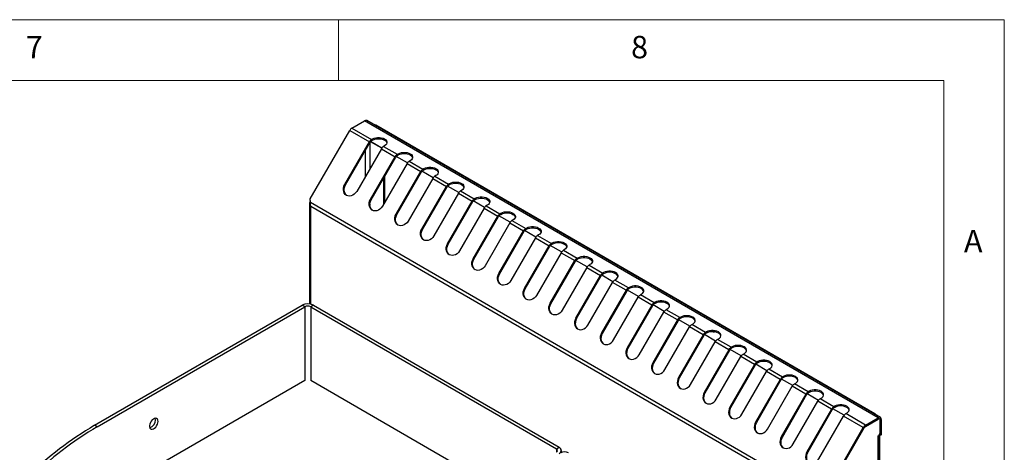
# Model space of a CAD drawing. Units: millimetres. Extents: x 5 to 415, y 5 to 292.
# Drawn here: x 334 to 415, y 256 to 292 of the extents above; entities that cross this region are included whole.
import ezdxf

# ---------------------------------------------------------------- set-up
doc = ezdxf.new("R2010")
doc.units = ezdxf.units.MM
doc.styles.add('SLDTEXTSTYLE0', font='TXT', dxfattribs={"width": 0.75})

msp = doc.modelspace()

# ---------------------------------------------------------------- linework, layer by layer
at = {"color": 7, "linetype": 'Continuous', "lineweight": 18}
for p, q in [((415, 292), (5, 292)), ((360, 287), (360, 292)), ((415, 5), (415, 292)), ((410, 287), (10, 287)), ((410, 287), (410, 50.813))]:
    msp.add_line(p, q, dxfattribs=at)
at = {"color": 7, "linetype": 'Continuous', "lineweight": 25}
for p, q in [((361.107, 283.062), (362.151, 283.665)), ((361.107, 283.062), (362.733, 282.123)), ((404.578, 259.173), (362.151, 283.665)), ((404.763, 259.191), (362.336, 283.683)), ((404.302, 259.503), (363.078, 283.302)), ((357.665, 277.225), (360.922, 282.867)), ((360.922, 282.867), (362.548, 281.928)), ((360.516, 278.407), (362.548, 281.928)), ((360.576, 278.372), (362.608, 281.893)), ((362.608, 281.893), (362.548, 281.928)), ((363.567, 281.402), (362.638, 281.938)), ((363.576, 281.414), (362.647, 281.95)), ((362.733, 282.123), (362.811, 282.168)), ((362.733, 282.123), (362.733, 282.025)), ((362.733, 282.025), (362.811, 282.07)), ((362.811, 282.07), (362.811, 282.168)), ((363.801, 281.596), (363.723, 281.552)), ((363.723, 281.552), (364.855, 280.899)), ((363.538, 281.356), (361.505, 277.835)), ((362.637, 277.182), (364.67, 280.703)), ((362.697, 277.147), (364.73, 280.669)), ((363.538, 281.356), (364.67, 280.703)), ((364.73, 280.669), (364.67, 280.703)), ((365.697, 280.189), (364.769, 280.725)), ((364.855, 280.899), (364.932, 280.943)), ((364.855, 280.899), (364.855, 280.801)), ((364.855, 280.801), (364.932, 280.845)), ((364.932, 280.845), (364.932, 280.943)), ((365.66, 280.132), (363.627, 276.611)), ((365.66, 280.132), (366.791, 279.479)), ((365.922, 280.372), (365.845, 280.327)), ((365.845, 280.327), (366.976, 279.674)), ((363.827, 276.958), (363.827, 279.105)), ((364.758, 275.958), (366.791, 279.479)), ((364.818, 275.923), (366.851, 279.444)), ((366.851, 279.444), (366.791, 279.479)), ((367.818, 278.964), (366.89, 279.5)), ((366.976, 279.674), (367.054, 279.719)), ((366.976, 279.674), (366.976, 279.576)), ((366.976, 279.576), (367.054, 279.621)), ((367.054, 279.621), (367.054, 279.719)), ((368.043, 279.147), (367.966, 279.103)), ((367.966, 279.103), (369.097, 278.449)), ((360.576, 278.372), (360.516, 278.407)), ((363.742, 276.811), (363.742, 278.958)), ((367.781, 278.907), (365.748, 275.386)), ((366.879, 274.733), (368.912, 278.254)), ((366.939, 274.698), (368.972, 278.219)), ((367.781, 278.907), (368.912, 278.254)), ((368.972, 278.219), (368.912, 278.254)), ((369.94, 277.74), (369.011, 278.276)), ((369.097, 278.449), (369.175, 278.494)), ((369.097, 278.449), (369.097, 278.351)), ((369.097, 278.351), (369.175, 278.396)), ((369.175, 278.396), (369.175, 278.494)), ((369.902, 277.683), (367.869, 274.161)), ((369.902, 277.683), (371.034, 277.029)), ((370.165, 277.923), (370.087, 277.878)), ((370.087, 277.878), (371.219, 277.225)), ((357.616, 276.883), (357.616, 268.544)), ((357.678, 276.929), (357.665, 277.225)), ((399.828, 252.596), (357.678, 276.929)), ((399.628, 252.409), (357.725, 276.6)), ((362.697, 277.147), (362.637, 277.182)), ((369.001, 273.508), (371.034, 277.029)), ((369.061, 273.474), (371.094, 276.995)), ((371.094, 276.995), (371.034, 277.029)), ((372.061, 276.515), (371.133, 277.051)), ((371.219, 277.225), (371.296, 277.269)), ((371.219, 277.225), (371.219, 277.127)), ((371.219, 277.127), (371.296, 277.171)), ((371.296, 277.171), (371.296, 277.269)), ((372.286, 276.698), (372.209, 276.653)), ((372.209, 276.653), (373.34, 276)), ((364.818, 275.923), (364.758, 275.958)), ((372.024, 276.458), (369.991, 272.937)), ((371.122, 272.284), (373.155, 275.805)), ((371.182, 272.249), (373.215, 275.77)), ((372.024, 276.458), (373.155, 275.805)), ((373.215, 275.77), (373.155, 275.805)), ((374.182, 275.291), (373.254, 275.827)), ((373.34, 276), (373.417, 276.045)), ((373.34, 276), (373.34, 275.902)), ((373.34, 275.902), (373.417, 275.947)), ((373.417, 275.947), (373.417, 276.045)), ((374.145, 275.233), (372.112, 271.712)), ((374.145, 275.233), (375.276, 274.58)), ((374.407, 275.473), (374.33, 275.429)), ((374.33, 275.429), (375.461, 274.776)), ((366.939, 274.698), (366.879, 274.733)), ((373.243, 271.059), (375.276, 274.58)), ((373.303, 271.024), (375.336, 274.546)), ((375.336, 274.546), (375.276, 274.58)), ((376.304, 274.066), (375.375, 274.602)), ((375.461, 274.776), (375.539, 274.82)), ((375.461, 274.776), (375.461, 274.678)), ((375.461, 274.678), (375.539, 274.722)), ((375.539, 274.722), (375.539, 274.82)), ((376.529, 274.249), (376.451, 274.204)), ((376.451, 274.204), (377.583, 273.551)), ((369.061, 273.474), (369.001, 273.508)), ((376.266, 274.009), (374.233, 270.488)), ((375.365, 269.834), (377.398, 273.356)), ((375.425, 269.8), (377.458, 273.321)), ((376.266, 274.009), (377.398, 273.356)), ((377.458, 273.321), (377.398, 273.356)), ((378.425, 272.841), (377.497, 273.377)), ((377.583, 273.551), (377.66, 273.596)), ((377.583, 273.551), (377.583, 273.453)), ((377.583, 273.453), (377.66, 273.498)), ((377.66, 273.498), (377.66, 273.596)), ((378.388, 272.784), (376.355, 269.263)), ((378.388, 272.784), (379.519, 272.131)), ((378.65, 273.024), (378.573, 272.979)), ((378.573, 272.979), (379.704, 272.326)), ((371.182, 272.249), (371.122, 272.284)), ((377.486, 268.61), (379.519, 272.131)), ((377.546, 268.575), (379.579, 272.096)), ((379.579, 272.096), (379.519, 272.131)), ((380.546, 271.617), (379.618, 272.153)), ((379.704, 272.326), (379.781, 272.371)), ((379.704, 272.326), (379.704, 272.228)), ((379.704, 272.228), (379.781, 272.273)), ((379.781, 272.273), (379.781, 272.371)), ((380.771, 271.8), (380.694, 271.755)), ((380.694, 271.755), (381.825, 271.102)), ((373.303, 271.024), (373.243, 271.059)), ((380.509, 271.56), (378.476, 268.038)), ((379.607, 267.385), (381.64, 270.906)), ((379.667, 267.351), (381.7, 270.872)), ((380.509, 271.56), (381.64, 270.906)), ((381.7, 270.872), (381.64, 270.906)), ((382.668, 270.392), (381.739, 270.928)), ((381.825, 271.102), (381.903, 271.146)), ((381.825, 271.004), (381.825, 271.102)), ((381.825, 271.004), (381.903, 271.048)), ((381.903, 271.048), (381.903, 271.146)), ((380.597, 266.814), (382.63, 270.335)), ((383.762, 269.682), (382.63, 270.335)), ((382.815, 270.53), (382.893, 270.575)), ((383.947, 269.877), (382.815, 270.53)), ((375.425, 269.8), (375.365, 269.834)), ((383.762, 269.682), (381.729, 266.161)), ((383.822, 269.647), (381.789, 266.126)), ((383.762, 269.682), (383.822, 269.647)), ((384.789, 269.168), (383.861, 269.703)), ((384.024, 269.922), (383.947, 269.877)), ((383.947, 269.779), (383.947, 269.877)), ((384.024, 269.824), (383.947, 269.779)), ((384.024, 269.824), (384.024, 269.922)), ((384.937, 269.306), (385.014, 269.35)), ((386.068, 268.652), (384.937, 269.306)), ((339.856, 258.546), (357.004, 268.445)), ((357.216, 268.323), (357.004, 268.445)), ((357.923, 268.445), (357.711, 268.323)), ((357.923, 268.445), (378.217, 256.73)), ((377.546, 268.575), (377.486, 268.61)), ((382.719, 265.589), (384.752, 269.11)), ((385.883, 268.457), (383.85, 264.936)), ((385.943, 268.423), (383.91, 264.901)), ((385.883, 268.457), (384.752, 269.11)), ((385.883, 268.457), (385.943, 268.423)), ((386.91, 267.943), (385.982, 268.479)), ((386.145, 268.697), (386.068, 268.652)), ((386.068, 268.554), (386.068, 268.652)), ((386.145, 268.599), (386.068, 268.554)), ((386.145, 268.599), (386.145, 268.697)), ((340.068, 258.424), (357.216, 268.323)), ((357.711, 268.323), (378.005, 256.607)), ((384.84, 264.365), (386.873, 267.886)), ((388.004, 267.233), (386.873, 267.886)), ((387.058, 268.081), (387.135, 268.126)), ((388.189, 267.428), (387.058, 268.081)), ((379.667, 267.351), (379.607, 267.385)), ((388.004, 267.233), (385.971, 263.711)), ((388.064, 267.198), (386.031, 263.677)), ((388.004, 267.233), (388.064, 267.198)), ((389.032, 266.718), (388.103, 267.254)), ((388.267, 267.473), (388.189, 267.428)), ((388.189, 267.33), (388.189, 267.428)), ((388.267, 267.375), (388.189, 267.33)), ((388.267, 267.375), (388.267, 267.473)), ((389.179, 266.856), (389.257, 266.901)), ((390.311, 266.203), (389.179, 266.856)), ((381.789, 266.126), (381.729, 266.161)), ((386.961, 263.14), (388.994, 266.661)), ((390.126, 266.008), (388.093, 262.487)), ((390.186, 265.973), (388.153, 262.452)), ((390.126, 266.008), (388.994, 266.661)), ((390.126, 266.008), (390.186, 265.973)), ((391.153, 265.494), (390.224, 266.03)), ((390.388, 266.248), (390.311, 266.203)), ((390.311, 266.105), (390.311, 266.203)), ((390.388, 266.15), (390.311, 266.105)), ((390.388, 266.15), (390.388, 266.248)), ((389.083, 261.915), (391.116, 265.436)), ((392.247, 264.783), (391.116, 265.436)), ((391.301, 265.632), (391.378, 265.676)), ((392.432, 264.979), (391.301, 265.632)), ((383.91, 264.901), (383.85, 264.936)), ((392.247, 264.783), (390.214, 261.262)), ((392.307, 264.749), (390.274, 261.228)), ((392.247, 264.783), (392.307, 264.749)), ((393.274, 264.269), (392.346, 264.805)), ((392.509, 265.023), (392.432, 264.979)), ((392.432, 264.881), (392.432, 264.979)), ((392.509, 264.925), (392.432, 264.881)), ((392.509, 264.925), (392.509, 265.023)), ((393.422, 264.407), (393.499, 264.452)), ((394.553, 263.754), (393.422, 264.407)), ((386.031, 263.677), (385.971, 263.711)), ((391.204, 260.691), (393.237, 264.212)), ((394.368, 263.559), (392.335, 260.038)), ((394.368, 263.559), (393.237, 264.212)), ((394.368, 263.559), (394.428, 263.524)), ((395.395, 263.044), (394.467, 263.58)), ((394.631, 263.799), (394.553, 263.754)), ((394.553, 263.656), (394.553, 263.754)), ((394.631, 263.701), (394.553, 263.656)), ((394.631, 263.701), (394.631, 263.799)), ((394.428, 263.524), (392.395, 260.003)), ((393.325, 259.466), (395.358, 262.987)), ((396.49, 262.334), (395.358, 262.987)), ((395.543, 263.183), (395.621, 263.227)), ((396.675, 262.529), (395.543, 263.183)), ((357.216, 262.239), (318.572, 239.931)), ((372.983, 253.423), (357.711, 262.239)), ((388.153, 262.452), (388.093, 262.487)), ((396.49, 262.334), (394.457, 258.813)), ((396.55, 262.299), (394.517, 258.778)), ((396.49, 262.334), (396.55, 262.299)), ((397.517, 261.82), (396.588, 262.356)), ((396.752, 262.574), (396.675, 262.529)), ((396.675, 262.431), (396.675, 262.529)), ((396.752, 262.476), (396.675, 262.431)), ((396.752, 262.476), (396.752, 262.574)), ((397.665, 261.958), (397.742, 262.003)), ((398.796, 261.305), (397.665, 261.958)), ((390.274, 261.228), (390.214, 261.262)), ((395.447, 258.241), (397.48, 261.763)), ((398.611, 261.11), (396.578, 257.588)), ((398.611, 261.11), (397.48, 261.763)), ((398.611, 261.11), (398.671, 261.075)), ((399.638, 260.595), (398.71, 261.131)), ((398.873, 261.349), (398.796, 261.305)), ((398.796, 261.207), (398.796, 261.305)), ((398.873, 261.252), (398.796, 261.207)), ((398.873, 261.252), (398.873, 261.349)), ((398.671, 261.075), (396.638, 257.554)), ((397.568, 257.017), (399.601, 260.538)), ((400.732, 259.885), (399.601, 260.538)), ((399.786, 260.733), (399.863, 260.778)), ((400.917, 260.08), (399.786, 260.733)), ((392.395, 260.003), (392.335, 260.038)), ((400.732, 259.885), (398.699, 256.364)), ((400.792, 259.85), (398.759, 256.329)), ((400.732, 259.885), (400.792, 259.85)), ((401.759, 259.371), (400.831, 259.907)), ((400.995, 260.125), (400.917, 260.08)), ((400.917, 259.982), (400.917, 260.08)), ((400.995, 260.027), (400.917, 259.982)), ((400.995, 260.027), (400.995, 260.125)), ((401.907, 259.509), (401.985, 259.553)), ((403.534, 258.57), (401.907, 259.509)), ((394.517, 258.778), (394.457, 258.813)), ((399.689, 255.792), (401.722, 259.313)), ((403.349, 258.375), (401.722, 259.313)), ((403.534, 258.57), (404.578, 259.173)), ((403.534, 258.472), (404.578, 259.075)), ((403.534, 258.456), (404.578, 259.058)), ((404.578, 259.075), (404.578, 259.173)), ((404.693, 259.07), (404.644, 259.098)), ((404.74, 257.862), (404.74, 258.964)), ((404.839, 259.022), (404.755, 258.973)), ((404.755, 258.973), (404.755, 257.723)), ((404.839, 259.022), (404.839, 257.772)), ((340.068, 258.424), (339.856, 258.546)), ((400.091, 252.733), (403.349, 258.375)), ((400.151, 252.698), (403.409, 258.34)), ((400.151, 252.675), (403.419, 258.334)), ((403.409, 258.34), (403.349, 258.375)), ((403.534, 258.57), (403.534, 258.472)), ((404.67, 257.74), (404.74, 257.862)), ((396.638, 257.554), (396.578, 257.588)), ((404.578, 257.687), (404.67, 257.74)), ((404.578, 257.523), (404.578, 257.687)), ((404.578, 239.061), (404.578, 257.523)), ((404.684, 257.682), (404.627, 257.715)), ((404.769, 257.731), (404.684, 257.682)), ((404.684, 257.682), (404.755, 257.723)), ((404.686, 239.061), (404.686, 257.674)), ((404.726, 218.88), (404.726, 257.707)), ((404.755, 257.723), (404.839, 257.772)), ((404.839, 257.772), (404.769, 257.731)), ((378.005, 256.607), (378.217, 256.73)), ((378.407, 256.305), (378.407, 256.464)), ((398.759, 256.329), (398.699, 256.364))]:
    msp.add_line(p, q, dxfattribs=at)
at = {"color": 8, "linetype": 'Continuous', "lineweight": 25}
for p, q in [((363.078, 283.302), (363.038, 283.278)), ((362.59, 281.861), (362.59, 279.713)), ((362.236, 279.101), (362.236, 281.248)), ((357.725, 268.523), (357.725, 276.6)), ((362.59, 276.823), (362.59, 276.669)), ((357.216, 268.323), (357.216, 262.239)), ((357.711, 268.323), (357.711, 262.239)), ((404.262, 259.48), (404.302, 259.503)), ((404.564, 259.067), (404.578, 259.058)), ((404.755, 258.973), (404.74, 258.981)), ((403.409, 258.34), (403.419, 258.334)), ((403.52, 258.463), (403.534, 258.456)), ((378.005, 256.607), (378.005, 256.321))]:
    msp.add_line(p, q, dxfattribs=at)
at = {"color": 7, "linetype": 'Continuous', "lineweight": 25, "flags": 128}
for points in [[(362.811, 282.168), (362.933, 282.224), (363.075, 282.264), (363.227, 282.284), (363.384, 282.284), (363.537, 282.264), (363.678, 282.224), (363.801, 282.168), (363.899, 282.097), (363.967, 282.016), (364.001, 281.927), (364.001, 281.837), (363.967, 281.749), (363.899, 281.667), (363.801, 281.596)], [(362.811, 282.07), (362.933, 282.126), (363.075, 282.166), (363.227, 282.186), (363.384, 282.186), (363.537, 282.166), (363.678, 282.126), (363.801, 282.07), (363.899, 281.999), (363.967, 281.918), (364.001, 281.833)], [(364.932, 280.943), (365.055, 281), (365.196, 281.039), (365.349, 281.059), (365.506, 281.059), (365.658, 281.039), (365.8, 281), (365.922, 280.943), (366.02, 280.873), (366.088, 280.791), (366.123, 280.703), (366.123, 280.612), (366.088, 280.524), (366.02, 280.443), (365.922, 280.372)], [(364.932, 280.845), (365.055, 280.902), (365.196, 280.941), (365.349, 280.961), (365.506, 280.961), (365.658, 280.941), (365.8, 280.902), (365.922, 280.845), (366.02, 280.775), (366.088, 280.693), (366.122, 280.609)], [(367.054, 279.719), (367.176, 279.775), (367.317, 279.814), (367.47, 279.834), (367.627, 279.834), (367.78, 279.814), (367.921, 279.775), (368.043, 279.719), (368.141, 279.648), (368.209, 279.566), (368.244, 279.478), (368.244, 279.388), (368.209, 279.299), (368.141, 279.218), (368.043, 279.147)], [(367.054, 279.621), (367.176, 279.677), (367.317, 279.716), (367.47, 279.737), (367.627, 279.737), (367.78, 279.716), (367.921, 279.677), (368.043, 279.621), (368.141, 279.55), (368.209, 279.468), (368.243, 279.384)], [(361.505, 277.835), (361.415, 277.708), (361.305, 277.601), (361.179, 277.52), (361.045, 277.469), (360.91, 277.451), (360.779, 277.466), (360.66, 277.515), (360.559, 277.594), (360.48, 277.699), (360.428, 277.825), (360.405, 277.966), (360.413, 278.115), (360.45, 278.265), (360.516, 278.407)], [(360.691, 277.499), (360.619, 277.559), (360.54, 277.664), (360.488, 277.791), (360.465, 277.932), (360.473, 278.081), (360.51, 278.23), (360.576, 278.372)], [(369.175, 278.494), (369.297, 278.55), (369.439, 278.59), (369.591, 278.61), (369.748, 278.61), (369.901, 278.59), (370.042, 278.55), (370.165, 278.494), (370.263, 278.423), (370.331, 278.342), (370.365, 278.254), (370.365, 278.163), (370.331, 278.075), (370.263, 277.993), (370.165, 277.923)], [(369.175, 278.396), (369.297, 278.452), (369.439, 278.492), (369.591, 278.512), (369.748, 278.512), (369.901, 278.492), (370.042, 278.452), (370.165, 278.396), (370.263, 278.325), (370.331, 278.244), (370.365, 278.159)], [(371.296, 277.269), (371.419, 277.326), (371.56, 277.365), (371.713, 277.385), (371.87, 277.385), (372.022, 277.365), (372.164, 277.326), (372.286, 277.269), (372.384, 277.199), (372.452, 277.117), (372.487, 277.029), (372.487, 276.938), (372.452, 276.85), (372.384, 276.769), (372.286, 276.698)], [(363.627, 276.611), (363.536, 276.483), (363.426, 276.376), (363.301, 276.295), (363.167, 276.244), (363.031, 276.226), (362.901, 276.242), (362.782, 276.29), (362.68, 276.369), (362.602, 276.474), (362.55, 276.601), (362.527, 276.742), (362.534, 276.891), (362.571, 277.04), (362.637, 277.182)], [(362.812, 276.274), (362.74, 276.334), (362.662, 276.44), (362.61, 276.566), (362.587, 276.707), (362.594, 276.856), (362.631, 277.005), (362.697, 277.147)], [(371.296, 277.171), (371.419, 277.228), (371.56, 277.267), (371.713, 277.287), (371.87, 277.287), (372.022, 277.267), (372.164, 277.228), (372.286, 277.171), (372.384, 277.101), (372.452, 277.019), (372.486, 276.935)], [(365.748, 275.386), (365.658, 275.258), (365.547, 275.151), (365.422, 275.07), (365.288, 275.02), (365.153, 275.002), (365.022, 275.017), (364.903, 275.066), (364.802, 275.144), (364.723, 275.25), (364.671, 275.376), (364.648, 275.517), (364.655, 275.666), (364.693, 275.815), (364.758, 275.958)], [(364.934, 275.049), (364.862, 275.11), (364.783, 275.215), (364.731, 275.341), (364.708, 275.483), (364.715, 275.632), (364.753, 275.781), (364.818, 275.923)], [(373.417, 276.045), (373.54, 276.101), (373.681, 276.141), (373.834, 276.161), (373.991, 276.161), (374.144, 276.141), (374.285, 276.101), (374.407, 276.045), (374.505, 275.974), (374.573, 275.893), (374.608, 275.804), (374.608, 275.714), (374.573, 275.626), (374.505, 275.544), (374.407, 275.473)], [(373.417, 275.947), (373.54, 276.003), (373.681, 276.043), (373.834, 276.063), (373.991, 276.063), (374.144, 276.043), (374.285, 276.003), (374.407, 275.947), (374.505, 275.876), (374.573, 275.795), (374.607, 275.71)], [(375.539, 274.82), (375.661, 274.877), (375.803, 274.916), (375.955, 274.936), (376.112, 274.936), (376.265, 274.916), (376.406, 274.877), (376.529, 274.82), (376.626, 274.749), (376.694, 274.668), (376.729, 274.58), (376.729, 274.489), (376.694, 274.401), (376.626, 274.319), (376.529, 274.249)], [(367.869, 274.161), (367.779, 274.034), (367.669, 273.927), (367.543, 273.846), (367.409, 273.795), (367.274, 273.777), (367.143, 273.793), (367.024, 273.841), (366.923, 273.92), (366.844, 274.025), (366.792, 274.151), (366.769, 274.293), (366.777, 274.442), (366.814, 274.591), (366.879, 274.733)], [(367.055, 273.825), (366.983, 273.885), (366.904, 273.99), (366.852, 274.117), (366.829, 274.258), (366.837, 274.407), (366.874, 274.556), (366.939, 274.698)], [(375.539, 274.722), (375.661, 274.779), (375.803, 274.818), (375.955, 274.838), (376.112, 274.838), (376.265, 274.818), (376.406, 274.779), (376.529, 274.722), (376.626, 274.651), (376.694, 274.57), (376.729, 274.485)], [(369.991, 272.937), (369.9, 272.809), (369.79, 272.702), (369.665, 272.621), (369.531, 272.57), (369.395, 272.552), (369.265, 272.568), (369.146, 272.616), (369.044, 272.695), (368.966, 272.8), (368.914, 272.927), (368.891, 273.068), (368.898, 273.217), (368.935, 273.366), (369.001, 273.508)], [(369.176, 272.6), (369.104, 272.66), (369.026, 272.766), (368.974, 272.892), (368.951, 273.033), (368.958, 273.182), (368.995, 273.332), (369.061, 273.474)], [(377.66, 273.596), (377.783, 273.652), (377.924, 273.691), (378.077, 273.711), (378.233, 273.711), (378.386, 273.691), (378.528, 273.652), (378.65, 273.596), (378.748, 273.525), (378.816, 273.443), (378.851, 273.355), (378.851, 273.265), (378.816, 273.176), (378.748, 273.095), (378.65, 273.024)], [(377.66, 273.498), (377.783, 273.554), (377.924, 273.593), (378.077, 273.613), (378.233, 273.613), (378.386, 273.593), (378.528, 273.554), (378.65, 273.498), (378.748, 273.427), (378.816, 273.345), (378.85, 273.261)], [(379.781, 272.371), (379.904, 272.427), (380.045, 272.467), (380.198, 272.487), (380.355, 272.487), (380.508, 272.467), (380.649, 272.427), (380.771, 272.371), (380.869, 272.3), (380.937, 272.219), (380.972, 272.131), (380.972, 272.04), (380.937, 271.952), (380.869, 271.87), (380.771, 271.8)], [(372.112, 271.712), (372.022, 271.584), (371.911, 271.477), (371.786, 271.397), (371.652, 271.346), (371.517, 271.328), (371.386, 271.343), (371.267, 271.392), (371.166, 271.471), (371.087, 271.576), (371.035, 271.702), (371.012, 271.843), (371.019, 271.992), (371.057, 272.142), (371.122, 272.284)], [(371.298, 271.376), (371.226, 271.436), (371.147, 271.541), (371.095, 271.667), (371.072, 271.809), (371.079, 271.958), (371.117, 272.107), (371.182, 272.249)], [(379.781, 272.273), (379.904, 272.329), (380.045, 272.369), (380.198, 272.389), (380.355, 272.389), (380.508, 272.369), (380.649, 272.329), (380.771, 272.273), (380.869, 272.202), (380.937, 272.121), (380.971, 272.036)], [(374.233, 270.488), (374.143, 270.36), (374.033, 270.253), (373.907, 270.172), (373.773, 270.121), (373.638, 270.103), (373.507, 270.119), (373.388, 270.167), (373.287, 270.246), (373.208, 270.351), (373.156, 270.478), (373.133, 270.619), (373.141, 270.768), (373.178, 270.917), (373.243, 271.059)], [(373.419, 270.151), (373.347, 270.211), (373.268, 270.316), (373.216, 270.443), (373.193, 270.584), (373.201, 270.733), (373.238, 270.882), (373.303, 271.024)], [(382.893, 270.575), (382.99, 270.646), (383.058, 270.727), (383.093, 270.815), (383.093, 270.906), (383.058, 270.994), (382.99, 271.076), (382.893, 271.146), (382.77, 271.203), (382.629, 271.242), (382.476, 271.262), (382.319, 271.262), (382.167, 271.242), (382.025, 271.203), (381.903, 271.146)], [(383.093, 270.812), (383.058, 270.896), (382.99, 270.978), (382.893, 271.048), (382.77, 271.105), (382.629, 271.144), (382.476, 271.164), (382.319, 271.164), (382.167, 271.144), (382.025, 271.105), (381.903, 271.048)], [(376.355, 269.263), (376.264, 269.135), (376.154, 269.028), (376.028, 268.947), (375.895, 268.897), (375.759, 268.879), (375.629, 268.894), (375.51, 268.942), (375.408, 269.021), (375.33, 269.127), (375.277, 269.253), (375.255, 269.394), (375.262, 269.543), (375.299, 269.692), (375.365, 269.834)], [(375.54, 268.926), (375.468, 268.987), (375.39, 269.092), (375.337, 269.218), (375.315, 269.359), (375.322, 269.508), (375.359, 269.658), (375.425, 269.8)], [(385.014, 269.35), (385.112, 269.421), (385.18, 269.503), (385.215, 269.591), (385.215, 269.681), (385.18, 269.769), (385.112, 269.851), (385.014, 269.922), (384.891, 269.978), (384.75, 270.017), (384.597, 270.038), (384.441, 270.038), (384.288, 270.017), (384.147, 269.978), (384.024, 269.922)], [(385.214, 269.587), (385.18, 269.672), (385.112, 269.753), (385.014, 269.824), (384.891, 269.88), (384.75, 269.919), (384.597, 269.94), (384.441, 269.94), (384.288, 269.919), (384.147, 269.88), (384.024, 269.824)], [(378.476, 268.038), (378.386, 267.911), (378.275, 267.804), (378.15, 267.723), (378.016, 267.672), (377.88, 267.654), (377.75, 267.669), (377.631, 267.718), (377.53, 267.797), (377.451, 267.902), (377.399, 268.028), (377.376, 268.17), (377.383, 268.319), (377.421, 268.468), (377.486, 268.61)], [(377.662, 267.702), (377.59, 267.762), (377.511, 267.867), (377.459, 267.994), (377.436, 268.135), (377.443, 268.284), (377.481, 268.433), (377.546, 268.575)], [(387.135, 268.126), (387.233, 268.196), (387.301, 268.278), (387.336, 268.366), (387.336, 268.457), (387.301, 268.545), (387.233, 268.626), (387.135, 268.697), (387.013, 268.754), (386.872, 268.793), (386.719, 268.813), (386.562, 268.813), (386.409, 268.793), (386.268, 268.754), (386.145, 268.697)], [(387.335, 268.362), (387.301, 268.447), (387.233, 268.528), (387.135, 268.599), (387.013, 268.656), (386.872, 268.695), (386.719, 268.715), (386.562, 268.715), (386.409, 268.695), (386.268, 268.656), (386.145, 268.599)], [(379.607, 267.385), (379.542, 267.243), (379.505, 267.094), (379.497, 266.945), (379.52, 266.804), (379.572, 266.677), (379.651, 266.572), (379.752, 266.493), (379.871, 266.445), (380.002, 266.429), (380.137, 266.447), (380.271, 266.498), (380.396, 266.579), (380.507, 266.686), (380.597, 266.814)], [(379.667, 267.351), (379.602, 267.209), (379.565, 267.059), (379.557, 266.91), (379.58, 266.769), (379.632, 266.643), (379.711, 266.537), (379.783, 266.477)], [(389.257, 266.901), (389.354, 266.972), (389.422, 267.053), (389.457, 267.142), (389.457, 267.232), (389.422, 267.32), (389.354, 267.402), (389.257, 267.473), (389.134, 267.529), (388.993, 267.568), (388.84, 267.588), (388.683, 267.588), (388.53, 267.568), (388.389, 267.529), (388.267, 267.473)], [(389.457, 267.138), (389.422, 267.222), (389.354, 267.304), (389.257, 267.375), (389.134, 267.431), (388.993, 267.47), (388.84, 267.49), (388.683, 267.49), (388.53, 267.47), (388.389, 267.431), (388.267, 267.375)], [(381.729, 266.161), (381.663, 266.019), (381.626, 265.869), (381.618, 265.72), (381.641, 265.579), (381.694, 265.453), (381.772, 265.347), (381.874, 265.269), (381.993, 265.22), (382.123, 265.205), (382.259, 265.223), (382.392, 265.274), (382.518, 265.354), (382.628, 265.461), (382.719, 265.589)], [(381.789, 266.126), (381.723, 265.984), (381.686, 265.835), (381.678, 265.686), (381.701, 265.544), (381.754, 265.418), (381.832, 265.313), (381.904, 265.252)], [(391.378, 265.676), (391.476, 265.747), (391.544, 265.829), (391.579, 265.917), (391.579, 266.007), (391.544, 266.096), (391.476, 266.177), (391.378, 266.248), (391.255, 266.304), (391.114, 266.344), (390.961, 266.364), (390.805, 266.364), (390.652, 266.344), (390.511, 266.304), (390.388, 266.248)], [(391.578, 265.913), (391.544, 265.998), (391.476, 266.079), (391.378, 266.15), (391.255, 266.206), (391.114, 266.246), (390.961, 266.266), (390.805, 266.266), (390.652, 266.246), (390.511, 266.206), (390.388, 266.15)], [(383.85, 264.936), (383.785, 264.794), (383.747, 264.645), (383.74, 264.496), (383.763, 264.354), (383.815, 264.228), (383.894, 264.123), (383.995, 264.044), (384.114, 263.996), (384.244, 263.98), (384.38, 263.998), (384.514, 264.049), (384.639, 264.13), (384.75, 264.237), (384.84, 264.365)], [(383.91, 264.901), (383.845, 264.759), (383.807, 264.61), (383.8, 264.461), (383.823, 264.32), (383.875, 264.193), (383.954, 264.088), (384.026, 264.028)], [(393.499, 264.452), (393.597, 264.523), (393.665, 264.604), (393.7, 264.692), (393.7, 264.783), (393.665, 264.871), (393.597, 264.953), (393.499, 265.023), (393.377, 265.08), (393.236, 265.119), (393.083, 265.139), (392.926, 265.139), (392.773, 265.119), (392.632, 265.08), (392.509, 265.023)], [(393.699, 264.689), (393.665, 264.773), (393.597, 264.855), (393.499, 264.925), (393.377, 264.982), (393.236, 265.021), (393.083, 265.041), (392.926, 265.041), (392.773, 265.021), (392.632, 264.982), (392.509, 264.925)], [(385.971, 263.711), (385.906, 263.569), (385.869, 263.42), (385.861, 263.271), (385.884, 263.13), (385.936, 263.003), (386.015, 262.898), (386.116, 262.819), (386.235, 262.771), (386.366, 262.755), (386.501, 262.774), (386.635, 262.824), (386.76, 262.905), (386.871, 263.012), (386.961, 263.14)], [(386.031, 263.677), (385.966, 263.535), (385.929, 263.385), (385.921, 263.236), (385.944, 263.095), (385.996, 262.969), (386.075, 262.864), (386.147, 262.803)], [(395.621, 263.227), (395.718, 263.298), (395.786, 263.38), (395.821, 263.468), (395.821, 263.558), (395.786, 263.646), (395.718, 263.728), (395.621, 263.799), (395.498, 263.855), (395.357, 263.894), (395.204, 263.915), (395.047, 263.915), (394.894, 263.894), (394.753, 263.855), (394.631, 263.799)], [(395.82, 263.464), (395.786, 263.548), (395.718, 263.63), (395.621, 263.701), (395.498, 263.757), (395.357, 263.796), (395.204, 263.817), (395.047, 263.817), (394.894, 263.796), (394.753, 263.757), (394.631, 263.701)], [(388.093, 262.487), (388.027, 262.345), (387.99, 262.195), (387.982, 262.046), (388.005, 261.905), (388.058, 261.779), (388.136, 261.674), (388.238, 261.595), (388.357, 261.546), (388.487, 261.531), (388.623, 261.549), (388.756, 261.6), (388.882, 261.681), (388.992, 261.788), (389.083, 261.915)], [(388.153, 262.452), (388.087, 262.31), (388.05, 262.161), (388.042, 262.012), (388.065, 261.871), (388.118, 261.744), (388.196, 261.639), (388.268, 261.579)], [(397.742, 262.003), (397.84, 262.073), (397.908, 262.155), (397.943, 262.243), (397.943, 262.334), (397.908, 262.422), (397.84, 262.503), (397.742, 262.574), (397.619, 262.631), (397.478, 262.67), (397.325, 262.69), (397.169, 262.69), (397.016, 262.67), (396.875, 262.631), (396.752, 262.574)], [(397.942, 262.239), (397.908, 262.324), (397.84, 262.405), (397.742, 262.476), (397.619, 262.533), (397.478, 262.572), (397.325, 262.592), (397.169, 262.592), (397.016, 262.572), (396.875, 262.533), (396.752, 262.476)], [(390.214, 261.262), (390.149, 261.12), (390.111, 260.971), (390.104, 260.822), (390.127, 260.681), (390.179, 260.554), (390.258, 260.449), (390.359, 260.37), (390.478, 260.322), (390.608, 260.306), (390.744, 260.324), (390.878, 260.375), (391.003, 260.456), (391.114, 260.563), (391.204, 260.691)], [(390.274, 261.228), (390.209, 261.085), (390.171, 260.936), (390.164, 260.787), (390.187, 260.646), (390.239, 260.52), (390.318, 260.414), (390.39, 260.354)], [(399.863, 260.778), (399.961, 260.849), (400.029, 260.93), (400.064, 261.019), (400.064, 261.109), (400.029, 261.197), (399.961, 261.279), (399.863, 261.349), (399.741, 261.406), (399.599, 261.445), (399.447, 261.465), (399.29, 261.465), (399.137, 261.445), (398.996, 261.406), (398.873, 261.349)], [(400.063, 261.015), (400.029, 261.099), (399.961, 261.181), (399.863, 261.252), (399.741, 261.308), (399.599, 261.347), (399.447, 261.367), (399.29, 261.367), (399.137, 261.347), (398.996, 261.308), (398.873, 261.252)], [(392.335, 260.038), (392.27, 259.895), (392.232, 259.746), (392.225, 259.597), (392.248, 259.456), (392.3, 259.33), (392.379, 259.224), (392.48, 259.146), (392.599, 259.097), (392.73, 259.082), (392.865, 259.1), (392.999, 259.15), (393.124, 259.231), (393.235, 259.338), (393.325, 259.466)], [(392.395, 260.003), (392.33, 259.861), (392.292, 259.712), (392.285, 259.563), (392.308, 259.421), (392.36, 259.295), (392.439, 259.19), (392.511, 259.129)], [(401.985, 259.553), (402.082, 259.624), (402.15, 259.706), (402.185, 259.794), (402.185, 259.884), (402.15, 259.973), (402.082, 260.054), (401.985, 260.125), (401.862, 260.181), (401.721, 260.221), (401.568, 260.241), (401.411, 260.241), (401.258, 260.221), (401.117, 260.181), (400.995, 260.125)], [(402.184, 259.79), (402.15, 259.875), (402.082, 259.956), (401.985, 260.027), (401.862, 260.083), (401.721, 260.123), (401.568, 260.143), (401.411, 260.143), (401.258, 260.123), (401.117, 260.083), (400.995, 260.027)], [(345.089, 258.872), (345.076, 258.975), (345.037, 259.055), (344.977, 259.106), (344.898, 259.125), (344.807, 259.109), (344.711, 259.062), (344.617, 258.985), (344.531, 258.884), (344.461, 258.768), (344.411, 258.644), (344.385, 258.522), (344.385, 258.41), (344.411, 258.318), (344.461, 258.252), (344.531, 258.217), (344.617, 258.215), (344.711, 258.247), (344.807, 258.31), (344.898, 258.4), (344.977, 258.509), (345.037, 258.63), (345.076, 258.755), (345.089, 258.872)], [(344.877, 258.995), (344.864, 259.097), (344.856, 259.122)], [(394.457, 258.813), (394.391, 258.671), (394.354, 258.522), (394.346, 258.373), (394.369, 258.231), (394.422, 258.105), (394.5, 258), (394.602, 257.921), (394.721, 257.873), (394.851, 257.857), (394.987, 257.875), (395.12, 257.926), (395.246, 258.007), (395.356, 258.114), (395.447, 258.241)], [(394.517, 258.778), (394.451, 258.636), (394.414, 258.487), (394.406, 258.338), (394.429, 258.197), (394.482, 258.07), (394.56, 257.965), (394.632, 257.905)], [(396.578, 257.588), (396.512, 257.446), (396.475, 257.297), (396.468, 257.148), (396.491, 257.007), (396.543, 256.88), (396.622, 256.775), (396.723, 256.696), (396.842, 256.648), (396.972, 256.632), (397.108, 256.65), (397.242, 256.701), (397.367, 256.782), (397.478, 256.889), (397.568, 257.017)], [(396.638, 257.554), (396.572, 257.412), (396.535, 257.262), (396.528, 257.113), (396.551, 256.972), (396.603, 256.846), (396.682, 256.741), (396.754, 256.68)], [(398.699, 256.364), (398.634, 256.222), (398.596, 256.072), (398.589, 255.923), (398.612, 255.782), (398.664, 255.656), (398.743, 255.551), (398.844, 255.472), (398.963, 255.423), (399.094, 255.408), (399.229, 255.426), (399.363, 255.477), (399.488, 255.558), (399.599, 255.665), (399.689, 255.792)], [(398.759, 256.329), (398.694, 256.187), (398.656, 256.038), (398.649, 255.889), (398.672, 255.748), (398.724, 255.621), (398.803, 255.516), (398.875, 255.456)]]:
    msp.add_lwpolyline(points, dxfattribs=at)
at = {"color": 7, "linetype": 'Continuous', "lineweight": 25}
for centre, radius, start, end in [((361.39, 282.609), 0.534, 121.95474, 151.14404), ((362.26, 283.514), 0.186, 65.69358, 125.61674), ((362.876, 282.981), 0.379, 57.81874, 86.68058), ((363.016, 281.67), 0.534, 121.95474, 151.14404), ((362.924, 281.719), 0.361, 121.95553, 151.14364), ((363.444, 282.264), 0.0981, 232.43173, 295.17252), ((364.006, 281.099), 0.534, 121.95474, 151.14404), ((365.137, 280.446), 0.534, 121.95474, 151.14404), ((365.046, 280.495), 0.361, 121.95553, 151.14364), ((366.127, 279.874), 0.534, 121.95474, 151.14404), ((367.259, 279.221), 0.534, 121.95474, 151.14404), ((367.167, 279.27), 0.361, 121.95553, 151.14364), ((368.249, 278.65), 0.534, 121.95474, 151.14404), ((369.38, 277.996), 0.534, 121.95474, 151.14404), ((369.288, 278.045), 0.361, 121.95553, 151.14364), ((370.37, 277.425), 0.534, 121.95474, 151.14404), ((371.501, 276.772), 0.534, 121.95474, 151.14404), ((371.41, 276.821), 0.361, 121.95553, 151.14364), ((372.491, 276.2), 0.534, 121.95474, 151.14404), ((373.623, 275.547), 0.534, 121.95474, 151.14404), ((373.531, 275.596), 0.361, 121.95553, 151.14364), ((374.613, 274.976), 0.534, 121.95474, 151.14404), ((375.744, 274.323), 0.534, 121.95474, 151.14404), ((375.652, 274.372), 0.361, 121.95553, 151.14364), ((376.172, 274.916), 0.0981, 232.42811, 295.17587), ((376.734, 273.751), 0.534, 121.95474, 151.14404), ((377.865, 273.098), 0.534, 121.95474, 151.14404), ((377.774, 273.147), 0.361, 121.95553, 151.14364), ((378.855, 272.527), 0.534, 121.95474, 151.14404), ((379.987, 271.873), 0.534, 121.95474, 151.14404), ((379.895, 271.922), 0.361, 121.95553, 151.14364), ((380.976, 271.302), 0.534, 121.95474, 151.14404), ((382.108, 270.649), 0.534, 121.95474, 151.14404), ((382.016, 270.698), 0.361, 121.95553, 151.14364), ((383.098, 270.077), 0.534, 121.95474, 151.14404), ((384.229, 269.424), 0.534, 121.95474, 151.14404), ((384.138, 269.473), 0.361, 121.95553, 151.14364), ((385.219, 268.853), 0.534, 121.95474, 151.14404), ((357.463, 267.558), 0.999, 62.60982, 117.39018), ((386.351, 268.2), 0.534, 121.95474, 151.14404), ((386.259, 268.248), 0.361, 121.95553, 151.14364), ((357.463, 267.845), 0.538, 62.60922, 117.39078), ((387.34, 267.628), 0.534, 121.95474, 151.14404), ((388.472, 266.975), 0.534, 121.95474, 151.14404), ((388.38, 267.024), 0.361, 121.95553, 151.14364), ((389.462, 266.403), 0.534, 121.95474, 151.14404), ((390.593, 265.75), 0.534, 121.95474, 151.14404), ((390.502, 265.799), 0.361, 121.95553, 151.14364), ((391.021, 266.344), 0.0981, 232.42813, 295.17585), ((391.583, 265.179), 0.534, 121.95474, 151.14404), ((392.714, 264.526), 0.534, 121.95474, 151.14404), ((392.623, 264.575), 0.361, 121.95553, 151.14364), ((393.704, 263.954), 0.534, 121.95474, 151.14404), ((394.836, 263.301), 0.534, 121.95474, 151.14404), ((394.744, 263.35), 0.361, 121.95553, 151.14364), ((395.826, 262.73), 0.534, 121.95474, 151.14404), ((396.957, 262.077), 0.534, 121.95474, 151.14404), ((396.865, 262.125), 0.361, 121.95553, 151.14364), ((397.947, 261.505), 0.534, 121.95474, 151.14404), ((399.078, 260.852), 0.534, 121.95474, 151.14404), ((398.987, 260.901), 0.361, 121.95553, 151.14364), ((400.068, 260.28), 0.534, 121.95474, 151.14404), ((401.2, 259.627), 0.534, 121.95474, 151.14404), ((401.108, 259.676), 0.361, 121.95553, 151.14364), ((402.19, 259.056), 0.534, 121.95474, 151.14404), ((403.905, 258.844), 0.769, 41.38795, 58.92432), ((344.188, 258.992), 0.689, 288.1823, 0.25396), ((404.68, 259.047), 0.162, 350.78633, 129.20291), ((404.647, 258.99), 0.109, 350.78786, 129.20139), ((404.641, 258.981), 0.1, 350.78715, 129.2021), ((354.671, 233.383), 29.2, 120.48742, 134.20153), ((354.883, 233.26), 29.2, 120.48742, 134.20153), ((403.816, 258.117), 0.534, 121.95474, 151.14404), ((403.724, 258.166), 0.361, 121.95553, 151.14364), ((403.709, 258.174), 0.332, 121.95553, 151.14301), ((404.507, 257.688), 0.179, 293.36972, 358.6923), ((377.95, 256.464), 0.153, 290.78326, 69.21718), ((378.116, 256.464), 0.284, 290.78325, 69.21666), ((378.676, 255.666), 0.692, 62.60984, 117.39017)]:
    msp.add_arc(centre, radius, start, end, dxfattribs=at)
for points, knots in [([(357.671, 277.077), (357.662, 277.062), (357.624, 277.002), (357.609, 276.883), (357.633, 276.732), (357.694, 276.644), (357.725, 276.6)], [0, 0, 0, 0, 0.0996353, 0.3997569, 0.6998759, 1, 1, 1, 1]), ([(357.725, 276.6), (357.716, 276.626), (357.697, 276.678), (357.682, 276.761), (357.674, 276.846), (357.677, 276.901), (357.678, 276.929)], [0, 0, 0, 0, 0.2473181, 0.4945579, 0.7436205, 1, 1, 1, 1])]:
    msp.add_open_spline(points, degree=3, knots=knots, dxfattribs=at)

# ---------------------------------------------------------------- texts
at = {"color": 7, "linetype": 'Continuous', "lineweight": 0, "char_height": 1.852, "attachment_point": 1, "style": 'SLDTEXTSTYLE0'}
for s, insert in [('7', (334.167, 290.668)), ('8', (384.167, 290.668)), ('A', (411.667, 274.668))]:
    msp.add_mtext(s, dxfattribs=dict(at, insert=insert))

doc.saveas('drawing.dxf')
